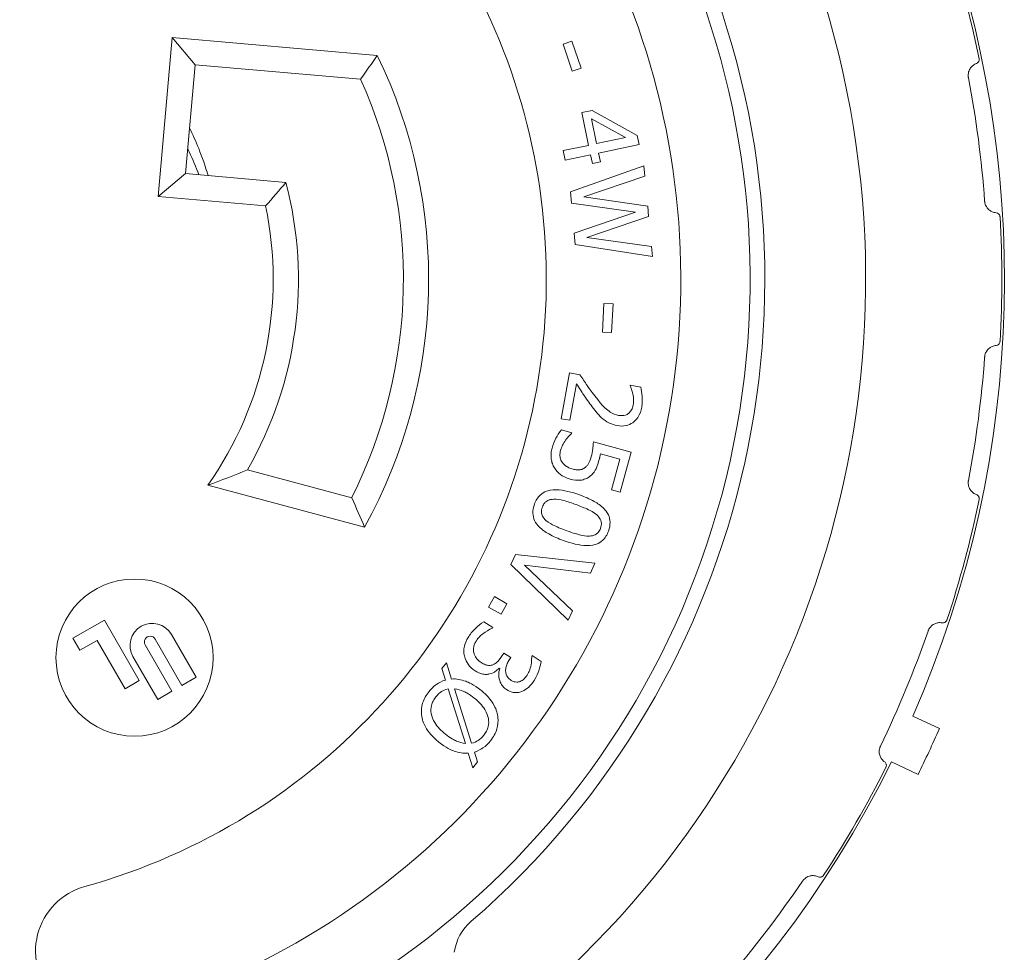
# Paper-space layout 'Layout1' of a CAD drawing. Units: inches. Extents: x 0 to 16.4, y 6.3 to 16.7.
# Drawn here: x 9.6 to 10.4, y 7.1 to 8 of the extents above; entities that cross this region are included whole.
import ezdxf

# ---------------------------------------------------------------- set-up
doc = ezdxf.new("R2010")
doc.units = ezdxf.units.IN
doc.header["$MEASUREMENT"] = 0
doc.layers.add('Viewport3ForCustomObjects_0', color=7, linetype='Continuous')
doc.layers.add('Visible (ANSI)', color=7, linetype='Continuous', lineweight=18)

# ---------------------------------------------------------------- blocks, each defined once
blk = doc.blocks.new('CustomObjectsInViewport3_0')
at = {"layer": 'Visible (ANSI)'}
for p, q in [((-10001.3315, -10001.36), (-10001.348, -10001.5493)), ((-10001.3315, -10001.36), (-10001.3042, -10001.3925)), ((-10001.0873, -10001.3814), (-10001.3315, -10001.36)), ((-10000.8559, -10001.3645), (-10000.8663, -10001.3681)), ((-10000.8449, -10001.3968), (-10000.8559, -10001.3645)), ((-10000.8663, -10001.3681), (-10000.8553, -10001.4003)), ((-10001.3155, -10001.522), (-10001.3042, -10001.3925)), ((-10001.3042, -10001.3925), (-10001.1072, -10001.4098)), ((-10000.8553, -10001.4003), (-10000.8449, -10001.3968)), ((-10000.8316, -10001.4469), (-10000.8441, -10001.4495)), ((-10000.778, -10001.4767), (-10000.8316, -10001.4469)), ((-10000.8441, -10001.4495), (-10000.8359, -10001.4884)), ((-10000.8264, -10001.4864), (-10000.8326, -10001.4567)), ((-10000.8326, -10001.4567), (-10000.792, -10001.4792)), ((-10000.792, -10001.4792), (-10000.8264, -10001.4864)), ((-10000.7757, -10001.4876), (-10000.778, -10001.4767)), ((-10000.8359, -10001.4884), (-10000.8662, -10001.4947)), ((-10000.8662, -10001.4947), (-10000.8638, -10001.5061)), ((-10000.824, -10001.4977), (-10000.7757, -10001.4876)), ((-10000.8638, -10001.5061), (-10000.8335, -10001.4997)), ((-10000.8335, -10001.4997), (-10000.8313, -10001.5102)), ((-10000.8218, -10001.5082), (-10000.824, -10001.4977)), ((-10000.77, -10001.5126), (-10000.8575, -10001.5438)), ((-10000.8313, -10001.5102), (-10000.8218, -10001.5082)), ((-10000.7688, -10001.5249), (-10000.77, -10001.5126)), ((-10001.348, -10001.5493), (-10001.3155, -10001.522)), ((-10001.196, -10001.5325), (-10001.3155, -10001.522)), ((-10000.8414, -10001.5498), (-10000.7688, -10001.5249)), ((-10001.348, -10001.5493), (-10001.2202, -10001.5605)), ((-10000.8575, -10001.5438), (-10000.8562, -10001.557)), ((-10000.7655, -10001.5608), (-10000.8414, -10001.5498)), ((-10000.8562, -10001.557), (-10000.7802, -10001.5678)), ((-10000.7644, -10001.5729), (-10000.7655, -10001.5608)), ((-10000.7802, -10001.5678), (-10000.8529, -10001.593)), ((-10000.8379, -10001.5979), (-10000.7644, -10001.5729)), ((-10000.8529, -10001.593), (-10000.8517, -10001.6063)), ((-10000.761, -10001.6088), (-10000.8379, -10001.5979)), ((-10000.8517, -10001.6063), (-10000.7599, -10001.6205)), ((-10000.7599, -10001.6205), (-10000.761, -10001.6088)), ((-10000.8176, -10001.6765), (-10000.8195, -10001.7105)), ((-10000.8067, -10001.6771), (-10000.8176, -10001.6765)), ((-10000.8086, -10001.7111), (-10000.8067, -10001.6771)), ((-10000.8195, -10001.7105), (-10000.8086, -10001.7111)), ((-10000.8587, -10001.7589), (-10000.8685, -10001.8136)), ((-10000.8461, -10001.7612), (-10000.8587, -10001.7589)), ((-10000.8582, -10001.8154), (-10000.8504, -10001.7719)), ((-10000.7865, -10001.7738), (-10000.7866, -10001.7744)), ((-10000.7739, -10001.776), (-10000.7865, -10001.7738)), ((-10000.8685, -10001.8136), (-10000.8582, -10001.8154)), ((-10000.8559, -10001.8304), (-10000.8683, -10001.827)), ((-10000.8562, -10001.8312), (-10000.8559, -10001.8304)), ((-10000.7854, -10001.8532), (-10000.8302, -10001.8411)), ((-10000.8218, -10001.8554), (-10000.7987, -10001.8617)), ((-10000.7983, -10001.9009), (-10000.7854, -10001.8532)), ((-10000.7987, -10001.8617), (-10000.8085, -10001.8981)), ((-10001.1177, -10001.9075), (-10001.2417, -10001.8743)), ((-10001.289, -10001.8927), (-10001.1024, -10001.9427)), ((-10000.8085, -10001.8981), (-10000.7983, -10001.9009)), ((-10000.9229, -10001.9753), (-10000.9284, -10001.987)), ((-10000.8283, -10001.9855), (-10000.9229, -10001.9753)), ((-10000.9284, -10001.987), (-10000.8601, -10002.0533)), ((-10000.8337, -10001.9972), (-10000.8283, -10001.9855)), ((-10000.8549, -10002.0423), (-10000.912, -10001.9879)), ((-10000.912, -10001.9879), (-10000.8337, -10001.9972)), ((-10000.948, -10002.0252), (-10000.955, -10002.0378)), ((-10000.933, -10002.0336), (-10000.948, -10002.0252)), ((-10000.94, -10002.0462), (-10000.933, -10002.0336)), ((-10000.955, -10002.0378), (-10000.94, -10002.0462)), ((-10000.8601, -10002.0533), (-10000.8549, -10002.0423)), ((-10001.4121, -10002.0531), (-10001.4494, -10002.0746)), ((-10001.3706, -10002.1251), (-10001.4121, -10002.0531)), ((-10000.9497, -10002.062), (-10000.9604, -10002.055)), ((-10000.9502, -10002.0627), (-10000.9497, -10002.062)), ((-10001.4494, -10002.0746), (-10001.4411, -10002.089)), ((-10001.4411, -10002.089), (-10001.4208, -10002.0773)), ((-10001.4208, -10002.0773), (-10001.3875, -10002.1348)), ((-10001.3517, -10002.0757), (-10001.3199, -10002.1308)), ((-10001.303, -10002.121), (-10001.3323, -10002.0702)), ((-10001.3317, -10002.1376), (-10001.3635, -10002.0826)), ((-10000.9368, -10002.0924), (-10000.9396, -10002.0966)), ((-10000.9284, -10002.0978), (-10000.9368, -10002.0924)), ((-10001.378, -10002.0966), (-10001.3486, -10002.1474)), ((-10001.0049, -10002.1038), (-10001.0104, -10002.1108)), ((-10000.9989, -10002.1232), (-10001.0049, -10002.1038)), ((-10000.9306, -10002.1012), (-10000.9284, -10002.0978)), ((-10000.9032, -10002.0953), (-10000.9036, -10002.0959)), ((-10000.8925, -10002.1023), (-10000.9032, -10002.0953)), ((-10001.0104, -10002.1108), (-10001.0062, -10002.1244)), ((-10000.9422, -10002.1103), (-10000.9414, -10002.1108)), ((-10001.3875, -10002.1348), (-10001.3706, -10002.1251)), ((-10001.3199, -10002.1308), (-10001.303, -10002.121)), ((-10001.3486, -10002.1474), (-10001.3317, -10002.1376)), ((-10001.0029, -10002.135), (-10000.9825, -10002.2)), ((-10000.9751, -10002.1996), (-10000.9955, -10002.1347)), ((-10000.4184, -10002.1822), (-10000.4502, -10002.1675)), ((-10000.9682, -10002.2219), (-10000.9718, -10002.2101)), ((-10000.9791, -10002.2113), (-10000.9738, -10002.2289)), ((-10000.9738, -10002.2289), (-10000.9682, -10002.2219)), ((-10000.4755, -10002.2218), (-10000.4438, -10002.2366))]:
    blk.add_line(p, q, dxfattribs=at)
blk.add_circle((-10001.3762, -10002.0978), 0.0935, dxfattribs=at)
for centre, radius, start, end in [((-10001.6362, -10001.6475), 1.295, 336.3274, 63.6726), ((-10001.6362, -10001.6475), 1.13, 302.5739, 149), ((-10001.6362, -10001.6475), 0.9925, 270.7595, 59.2405), ((-10001.6362, -10001.6475), 0.75, 285.5311, 54.4689), ((-10001.6362, -10001.6475), 1.01, 310.8532, 24.1468), ((-10001.6362, -10001.6475), 1.292, 11.7075, 18.2925), ((-10001.6362, -10001.6475), 0.61, 331.0599, 25.8639), ((-10001.6362, -10001.6475), 1.275, 4.1718, 10.8282), ((-10001.6362, -10001.6475), 0.455, 330.1055, 14.6401), ((-10001.6362, -10001.6475), 1.292, 356.7075, 3.2925), ((-10001.6362, -10001.6475), 1.275, 349.1718, 355.8282), ((-10001.6362, -10001.6475), 1.292, 341.7075, 348.2925), ((-10001.3552, -10002.0834), 0.0264, 30, 210), ((-10001.6362, -10001.6475), 1.275, 334.1718, 340.8282), ((-10001.6362, -10001.6475), 1.33, 333.7075, 336.2925), ((-10001.6362, -10001.6475), 1.295, 246.3274, 333.6726), ((-10001.6362, -10001.6475), 1.292, 326.7075, 333.2925), ((-10001.6362, -10001.6475), 1.275, 319.1718, 325.8282)]:
    blk.add_arc(centre, radius, start, end, dxfattribs=at)
at = {"layer": 'Visible (ANSI)', "extrusion": (0, 0, -1)}
for centre, radius, start, end in [((10001.6362, -10001.6475), 0.91, 125.5311, 254.4689), ((10001.6362, -10001.6475), 1.13, 248.5739, 31), ((10001.6362, -10001.6475), 0.58, 155.8032, 206.6331), ((10001.6362, -10001.6475), 0.425, 168.187, 215.229), ((10001.3576, -10002.0791), 0.00681, 330, 150), ((10001.414, -10002.4472), 0.08, 254.4689, 74.4689), ((10000.9363, -10002.4568), 0.06, 8.1884, 49.1468)]:
    blk.add_arc(centre, radius, start, end, dxfattribs=at)
at = {"layer": 'Visible (ANSI)'}
for points in [[(-10001.0873, -10001.3814), (-10001.0938, -10001.3909), (-10001.1005, -10001.4003), (-10001.1072, -10001.4098)], [(-10001.196, -10001.5325), (-10001.2039, -10001.5419), (-10001.212, -10001.5512), (-10001.2202, -10001.5605)], [(-10001.289, -10001.8927), (-10001.273, -10001.8869), (-10001.2572, -10001.8807), (-10001.2417, -10001.8743)], [(-10001.1024, -10001.9427), (-10001.1074, -10001.9309), (-10001.1125, -10001.9192), (-10001.1177, -10001.9075)]]:
    blk.add_open_spline(points, degree=3, dxfattribs=at)
for points, knots in [([(-10000.3711, -10001.3853), (-10000.3711, -10001.3854), (-10000.3711, -10001.3855), (-10000.371, -10001.3857), (-10000.371, -10001.3857), (-10000.371, -10001.3861), (-10000.371, -10001.3864), (-10000.371, -10001.3874), (-10000.3712, -10001.3878), (-10000.3715, -10001.3885), (-10000.3716, -10001.3889), (-10000.3725, -10001.3901), (-10000.3734, -10001.3907), (-10000.3743, -10001.391)], [0.1176297, 0.1176297, 0.1176297, 0.1176297, 0.1182933, 0.1182933, 0.1189569, 0.1189569, 0.1224503, 0.1224503, 0.1379978, 0.1379978, 0.1535453, 0.1535453, 0.2179318, 0.2179318, 0.2179318, 0.2179318]), ([(-10000.3743, -10001.391), (-10000.3757, -10001.3915), (-10000.3771, -10001.3923), (-10000.3794, -10001.3941), (-10000.3804, -10001.3951), (-10000.3822, -10001.3975), (-10000.383, -10001.3989), (-10000.3838, -10001.4016), (-10000.3839, -10001.4022), (-10000.3841, -10001.4036), (-10000.3842, -10001.4044), (-10000.3842, -10001.4059), (-10000.3841, -10001.4062), (-10000.3841, -10001.4068), (-10000.3841, -10001.407), (-10000.384, -10001.4075), (-10000.384, -10001.4077), (-10000.3839, -10001.408)], [0.7608127, 0.7608127, 0.7608127, 0.7608127, 0.8628368, 0.8628368, 0.9399789, 0.9399789, 1.0171211, 1.0171211, 1.0343522, 1.0343522, 1.0515833, 1.0515833, 1.0555046, 1.0555046, 1.0574653, 1.0574653, 1.059426, 1.059426, 1.059426, 1.059426]), ([(-10001.2887, -10001.5244), (-10001.2919, -10001.5135), (-10001.2956, -10001.5027), (-10001.3032, -10001.4838), (-10001.3068, -10001.4756), (-10001.3108, -10001.4676)], [-2.427028, -2.427028, -2.427028, -2.427028, -2.3399328, -2.3399328, -2.2713404, -2.2713404, -2.2713404, -2.2713404]), ([(-10001.3129, -10001.4924), (-10001.3123, -10001.4936), (-10001.3117, -10001.4949), (-10001.3069, -10001.5051), (-10001.3032, -10001.5142), (-10001.2997, -10001.5234)], [-35.95437395, -35.95437395, -35.95437395, -35.95437395, -35.94357961, -35.94357961, -35.86840134, -35.86840134, -35.86840134, -35.86840134]), ([(-10000.3646, -10001.5547), (-10000.3646, -10001.555), (-10000.3645, -10001.5552), (-10000.3645, -10001.5557), (-10000.3645, -10001.5559), (-10000.3644, -10001.5565), (-10000.3643, -10001.5568), (-10000.3639, -10001.5583), (-10000.3637, -10001.559), (-10000.3631, -10001.5603), (-10000.3628, -10001.5609), (-10000.3614, -10001.5633), (-10000.3602, -10001.5644), (-10000.3578, -10001.5663), (-10000.3567, -10001.567), (-10000.3539, -10001.5681), (-10000.3524, -10001.5685), (-10000.3509, -10001.5686)], [-0.3508735, -0.3508735, -0.3508735, -0.3508735, -0.3489128, -0.3489128, -0.3469521, -0.3469521, -0.3430308, -0.3430308, -0.3257997, -0.3257997, -0.3085686, -0.3085686, -0.2314265, -0.2314265, -0.1542843, -0.1542843, -0.0522603, -0.0522603, -0.0522603, -0.0522603]), ([(-10000.3509, -10001.5686), (-10000.35, -10001.5687), (-10000.3489, -10001.569), (-10000.3478, -10001.57), (-10000.3475, -10001.5703), (-10000.347, -10001.571), (-10000.3468, -10001.5713), (-10000.3465, -10001.5723), (-10000.3464, -10001.5725), (-10000.3464, -10001.5729), (-10000.3464, -10001.573), (-10000.3464, -10001.5731), (-10000.3463, -10001.5732), (-10000.3463, -10001.5733)], [0.2521731, 0.2521731, 0.2521731, 0.2521731, 0.3165596, 0.3165596, 0.3321071, 0.3321071, 0.3476546, 0.3476546, 0.351148, 0.351148, 0.3518116, 0.3518116, 0.3524752, 0.3524752, 0.3524752, 0.3524752]), ([(-10000.3509, -10001.7264), (-10000.3524, -10001.7265), (-10000.3539, -10001.7269), (-10000.3567, -10001.728), (-10000.3578, -10001.7287), (-10000.3602, -10001.7306), (-10000.3614, -10001.7317), (-10000.3628, -10001.7341), (-10000.3631, -10001.7347), (-10000.3637, -10001.736), (-10000.3639, -10001.7367), (-10000.3643, -10001.7382), (-10000.3644, -10001.7385), (-10000.3645, -10001.7391), (-10000.3645, -10001.7393), (-10000.3645, -10001.7398), (-10000.3646, -10001.74), (-10000.3646, -10001.7403)], [0.7608127, 0.7608127, 0.7608127, 0.7608127, 0.8628368, 0.8628368, 0.9399789, 0.9399789, 1.0171211, 1.0171211, 1.0343522, 1.0343522, 1.0515833, 1.0515833, 1.0555046, 1.0555046, 1.0574653, 1.0574653, 1.059426, 1.059426, 1.059426, 1.059426]), ([(-10000.3463, -10001.7217), (-10000.3463, -10001.7218), (-10000.3464, -10001.7219), (-10000.3464, -10001.722), (-10000.3464, -10001.7221), (-10000.3464, -10001.7225), (-10000.3465, -10001.7227), (-10000.3468, -10001.7237), (-10000.347, -10001.724), (-10000.3475, -10001.7247), (-10000.3478, -10001.725), (-10000.3489, -10001.726), (-10000.35, -10001.7263), (-10000.3509, -10001.7264)], [0.1176297, 0.1176297, 0.1176297, 0.1176297, 0.1182933, 0.1182933, 0.1189569, 0.1189569, 0.1224503, 0.1224503, 0.1379978, 0.1379978, 0.1535453, 0.1535453, 0.2179318, 0.2179318, 0.2179318, 0.2179318]), ([(-10000.8286, -10001.7864), (-10000.8331, -10001.7806), (-10000.8358, -10001.7767), (-10000.8404, -10001.7699), (-10000.8433, -10001.7656), (-10000.8461, -10001.7612)], [0, 0, 0, 0, 0.0557974, 0.0557974, 0.152367, 0.152367, 0.152367, 0.152367]), ([(-10000.8504, -10001.7719), (-10000.8473, -10001.7767), (-10000.8434, -10001.7827), (-10000.8387, -10001.7897), (-10000.8352, -10001.7947), (-10000.8316, -10001.7994)], [0, 0, 0, 0, 0.0431096, 0.0431096, 0.1481088, 0.1481088, 0.1481088, 0.1481088]), ([(-10000.7866, -10001.7744), (-10000.786, -10001.7758), (-10000.7854, -10001.7772), (-10000.7842, -10001.7803), (-10000.7837, -10001.7821), (-10000.7833, -10001.7839)], [0, 0, 0, 0, 0.01158709, 0.01158709, 0.02563903, 0.02563903, 0.02563903, 0.02563903]), ([(-10000.7726, -10001.7997), (-10000.7716, -10001.794), (-10000.772, -10001.789), (-10000.7725, -10001.7831), (-10000.773, -10001.7791), (-10000.7739, -10001.776)], [0, 0, 0, 0, 0.0439632, 0.0439632, 0.1237555, 0.1237555, 0.1237555, 0.1237555]), ([(-10000.8002, -10001.8096), (-10000.8038, -10001.8089), (-10000.8071, -10001.8076), (-10000.8134, -10001.8036), (-10000.8185, -10001.7995), (-10000.8286, -10001.7864)], [0, 0, 0, 0, 0.02787565, 0.02787565, 0.05694904, 0.05694904, 0.05694904, 0.05694904]), ([(-10000.7833, -10001.7839), (-10000.7826, -10001.787), (-10000.7824, -10001.7895), (-10000.7822, -10001.7926), (-10000.7823, -10001.7948), (-10000.7827, -10001.797)], [0, 0, 0, 0, 0.02406026, 0.02406026, 0.0769207, 0.0769207, 0.0769207, 0.0769207]), ([(-10000.8316, -10001.7994), (-10000.8296, -10001.8021), (-10000.8275, -10001.8048), (-10000.8233, -10001.8097), (-10000.821, -10001.812), (-10000.8186, -10001.814)], [0, 0, 0, 0, 0.02566131, 0.02566131, 0.04972319, 0.04972319, 0.04972319, 0.04972319]), ([(-10000.8017, -10001.8217), (-10000.7982, -10001.8224), (-10000.7946, -10001.8225), (-10000.7883, -10001.8211), (-10000.7856, -10001.82), (-10000.7808, -10001.8166), (-10000.7788, -10001.8145), (-10000.7748, -10001.8083), (-10000.7734, -10001.804), (-10000.7726, -10001.7997)], [0, 0, 0, 0, 0.0270917, 0.0270917, 0.0492756, 0.0492756, 0.0721249, 0.0721249, 0.1055836, 0.1055836, 0.1055836, 0.1055836]), ([(-10000.7827, -10001.797), (-10000.7832, -10001.7997), (-10000.784, -10001.8016), (-10000.7856, -10001.8045), (-10000.7868, -10001.806), (-10000.7883, -10001.8072)], [0, 0, 0, 0, 0.02138916, 0.02138916, 0.05029946, 0.05029946, 0.05029946, 0.05029946]), ([(-10000.7883, -10001.8072), (-10000.7894, -10001.8081), (-10000.7907, -10001.8088), (-10000.7931, -10001.8096), (-10000.7943, -10001.8098), (-10000.7973, -10001.8099), (-10000.7988, -10001.8098), (-10000.8002, -10001.8096)], [0, 0, 0, 0, 0.01139784, 0.01139784, 0.0191209, 0.0191209, 0.02618959, 0.02618959, 0.02618959, 0.02618959]), ([(-10000.8186, -10001.814), (-10000.8155, -10001.8166), (-10000.8126, -10001.8181), (-10000.8081, -10001.8202), (-10000.8049, -10001.8212), (-10000.8017, -10001.8217)], [0, 0, 0, 0, 0.0309062, 0.0309062, 0.09116711, 0.09116711, 0.09116711, 0.09116711]), ([(-10000.8683, -10001.827), (-10000.871, -10001.8301), (-10000.8731, -10001.8336), (-10000.8767, -10001.8404), (-10000.8782, -10001.8443), (-10000.8793, -10001.8485)], [0, 0, 0, 0, 0.03096685, 0.03096685, 0.07018166, 0.07018166, 0.07018166, 0.07018166]), ([(-10000.8633, -10001.8393), (-10000.8616, -10001.8369), (-10000.8603, -10001.8353), (-10000.8584, -10001.8333), (-10000.8572, -10001.832), (-10000.8562, -10001.8312)], [0, 0, 0, 0, 0.02280518, 0.02280518, 0.05300528, 0.05300528, 0.05300528, 0.05300528]), ([(-10000.8693, -10001.8514), (-10000.8684, -10001.8479), (-10000.8673, -10001.8459), (-10000.8658, -10001.8432), (-10000.8646, -10001.8412), (-10000.8633, -10001.8393)], [0, 0, 0, 0, 0.02753166, 0.02753166, 0.09701675, 0.09701675, 0.09701675, 0.09701675]), ([(-10000.8302, -10001.8411), (-10000.8304, -10001.8443), (-10000.8308, -10001.8482), (-10000.8313, -10001.8525), (-10000.8319, -10001.8557), (-10000.8327, -10001.8589)], [0, 0, 0, 0, 0.0237061, 0.0237061, 0.101887, 0.101887, 0.101887, 0.101887]), ([(-10000.8793, -10001.8485), (-10000.881, -10001.8546), (-10000.8806, -10001.859), (-10000.8801, -10001.8633), (-10000.8796, -10001.8652), (-10000.8784, -10001.8688), (-10000.8775, -10001.8705), (-10000.8765, -10001.8721)], [0, 0, 0, 0, 0.048334, 0.048334, 0.0887623, 0.0887623, 0.1273437, 0.1273437, 0.1273437, 0.1273437]), ([(-10000.8674, -10001.8654), (-10000.8685, -10001.8637), (-10000.8693, -10001.8619), (-10000.87, -10001.8583), (-10000.87, -10001.8567), (-10000.8699, -10001.8542), (-10000.8697, -10001.8528), (-10000.8693, -10001.8514)], [0, 0, 0, 0, 0.01523356, 0.01523356, 0.02821848, 0.02821848, 0.04597128, 0.04597128, 0.04597128, 0.04597128]), ([(-10000.8235, -10001.8634), (-10000.823, -10001.8617), (-10000.8227, -10001.8601), (-10000.8223, -10001.8583), (-10000.822, -10001.8568), (-10000.8218, -10001.8554)], [0, 0, 0, 0, 0.01367195, 0.01367195, 0.05597697, 0.05597697, 0.05597697, 0.05597697]), ([(-10000.8544, -10001.8736), (-10000.8586, -10001.8725), (-10000.861, -10001.8711), (-10000.8643, -10001.869), (-10000.866, -10001.8673), (-10000.8674, -10001.8654)], [0, 0, 0, 0, 0.03283911, 0.03283911, 0.08590892, 0.08590892, 0.08590892, 0.08590892]), ([(-10000.8327, -10001.8589), (-10000.8338, -10001.8628), (-10000.835, -10001.8652), (-10000.8364, -10001.8678), (-10000.8371, -10001.8689), (-10000.8387, -10001.8706), (-10000.8396, -10001.8714), (-10000.8406, -10001.872)], [0, 0, 0, 0, 0.03067039, 0.03067039, 0.05273654, 0.05273654, 0.07337297, 0.07337297, 0.07337297, 0.07337297]), ([(-10000.8343, -10001.8821), (-10000.8317, -10001.8801), (-10000.8295, -10001.8778), (-10000.8269, -10001.8732), (-10000.8252, -10001.8698), (-10000.8235, -10001.8634)], [0, 0, 0, 0, 0.02477906, 0.02477906, 0.04033402, 0.04033402, 0.04033402, 0.04033402]), ([(-10000.8765, -10001.8721), (-10000.8746, -10001.8752), (-10000.8721, -10001.8779), (-10000.8668, -10001.8817), (-10000.8632, -10001.8839), (-10000.8577, -10001.8854)], [0, 0, 0, 0, 0.02808863, 0.02808863, 0.04978499, 0.04978499, 0.04978499, 0.04978499]), ([(-10000.8406, -10001.872), (-10000.842, -10001.8731), (-10000.8436, -10001.8738), (-10000.8468, -10001.8745), (-10000.8482, -10001.8746), (-10000.8511, -10001.8744), (-10000.8528, -10001.874), (-10000.8544, -10001.8736)], [0, 0, 0, 0, 0.01343328, 0.01343328, 0.02512008, 0.02512008, 0.04069515, 0.04069515, 0.04069515, 0.04069515]), ([(-10000.8577, -10001.8854), (-10000.8535, -10001.8865), (-10000.8493, -10001.8872), (-10000.8434, -10001.8865), (-10000.8414, -10001.8859), (-10000.8376, -10001.8844), (-10000.8359, -10001.8834), (-10000.8343, -10001.8821)], [0, 0, 0, 0, 0.03298375, 0.03298375, 0.05018666, 0.05018666, 0.06750877, 0.06750877, 0.06750877, 0.06750877]), ([(-10000.3839, -10001.887), (-10000.384, -10001.8873), (-10000.384, -10001.8875), (-10000.3841, -10001.888), (-10000.3841, -10001.8882), (-10000.3841, -10001.8888), (-10000.3842, -10001.8891), (-10000.3842, -10001.8906), (-10000.3841, -10001.8914), (-10000.3839, -10001.8928), (-10000.3838, -10001.8934), (-10000.383, -10001.8961), (-10000.3822, -10001.8975), (-10000.3804, -10001.8999), (-10000.3794, -10001.9009), (-10000.3771, -10001.9027), (-10000.3757, -10001.9034), (-10000.3743, -10001.9039)], [-0.3508735, -0.3508735, -0.3508735, -0.3508735, -0.3489128, -0.3489128, -0.3469521, -0.3469521, -0.3430308, -0.3430308, -0.3257997, -0.3257997, -0.3085686, -0.3085686, -0.2314265, -0.2314265, -0.1542843, -0.1542843, -0.0522603, -0.0522603, -0.0522603, -0.0522603]), ([(-10000.8465, -10001.9043), (-10000.8558, -10001.9009), (-10000.8655, -10001.8983), (-10000.8801, -10001.898), (-10000.8838, -10001.8991), (-10000.8887, -10001.9009), (-10000.8912, -10001.9024), (-10000.8949, -10001.9058), (-10000.8962, -10001.9074), (-10000.8986, -10001.9111), (-10000.8995, -10001.9132), (-10000.9003, -10001.9153)], [0, 0, 0, 0, 0.075394, 0.075394, 0.1268745, 0.1268745, 0.1931977, 0.1931977, 0.2399656, 0.2399656, 0.2911652, 0.2911652, 0.2911652, 0.2911652]), ([(-10000.8123, -10001.9474), (-10000.811, -10001.9439), (-10000.8102, -10001.9402), (-10000.8105, -10001.9335), (-10000.8111, -10001.9307), (-10000.8139, -10001.9247), (-10000.816, -10001.9221), (-10000.8211, -10001.917), (-10000.8252, -10001.9142), (-10000.8347, -10001.9089), (-10000.8407, -10001.9064), (-10000.8465, -10001.9043)], [0, 0, 0, 0, 0.0282887, 0.0282887, 0.0508524, 0.0508524, 0.0787973, 0.0787973, 0.1314768, 0.1314768, 0.2004087, 0.2004087, 0.2004087, 0.2004087]), ([(-10000.3743, -10001.9039), (-10000.3734, -10001.9043), (-10000.3725, -10001.9049), (-10000.3716, -10001.9061), (-10000.3715, -10001.9064), (-10000.3712, -10001.9072), (-10000.371, -10001.9076), (-10000.371, -10001.9086), (-10000.371, -10001.9089), (-10000.371, -10001.9093), (-10000.371, -10001.9093), (-10000.3711, -10001.9095), (-10000.3711, -10001.9096), (-10000.3711, -10001.9097)], [0.2521731, 0.2521731, 0.2521731, 0.2521731, 0.3165596, 0.3165596, 0.3321071, 0.3321071, 0.3476546, 0.3476546, 0.351148, 0.351148, 0.3518116, 0.3518116, 0.3524752, 0.3524752, 0.3524752, 0.3524752]), ([(-10000.9003, -10001.9153), (-10000.9016, -10001.9188), (-10000.9023, -10001.9224), (-10000.9021, -10001.929), (-10000.9014, -10001.9319), (-10000.8987, -10001.9378), (-10000.8966, -10001.9404), (-10000.8914, -10001.9456), (-10000.8873, -10001.9484), (-10000.8778, -10001.9537), (-10000.8718, -10001.9563), (-10000.8661, -10001.9584)], [0, 0, 0, 0, 0.0280172, 0.0280172, 0.0505439, 0.0505439, 0.0779276, 0.0779276, 0.1272233, 0.1272233, 0.1914754, 0.1914754, 0.1914754, 0.1914754]), ([(-10000.8909, -10001.9187), (-10000.8903, -10001.9169), (-10000.8893, -10001.9151), (-10000.8873, -10001.9128), (-10000.8861, -10001.9118), (-10000.8834, -10001.9104), (-10000.8823, -10001.91), (-10000.8798, -10001.9095), (-10000.8785, -10001.9094), (-10000.8772, -10001.9094)], [0, 0, 0, 0, 0.01498179, 0.01498179, 0.02394545, 0.02394545, 0.02958509, 0.02958509, 0.03575511, 0.03575511, 0.03575511, 0.03575511]), ([(-10000.8772, -10001.9094), (-10000.8734, -10001.9093), (-10000.8695, -10001.9099), (-10000.8606, -10001.9123), (-10000.8556, -10001.914), (-10000.8507, -10001.9158)], [0, 0, 0, 0, 0.02936924, 0.02936924, 0.06961765, 0.06961765, 0.06961765, 0.06961765]), ([(-10000.8507, -10001.9158), (-10000.8458, -10001.9176), (-10000.8407, -10001.9196), (-10000.8341, -10001.9227), (-10000.8295, -10001.9249), (-10000.826, -10001.9281)], [0, 0, 0, 0, 0.03960489, 0.03960489, 0.05602518, 0.05602518, 0.05602518, 0.05602518]), ([(-10000.8866, -10001.9345), (-10000.8882, -10001.9331), (-10000.8896, -10001.9314), (-10000.8915, -10001.9277), (-10000.8918, -10001.9261), (-10000.892, -10001.924), (-10000.892, -10001.923), (-10000.8916, -10001.9209), (-10000.8913, -10001.9198), (-10000.8909, -10001.9187)], [0, 0, 0, 0, 0.01635352, 0.01635352, 0.03173365, 0.03173365, 0.0461288, 0.0461288, 0.06194773, 0.06194773, 0.06194773, 0.06194773]), ([(-10000.826, -10001.9281), (-10000.8243, -10001.9296), (-10000.8229, -10001.9313), (-10000.821, -10001.9351), (-10000.8207, -10001.9366), (-10000.8206, -10001.9387), (-10000.8206, -10001.9397), (-10000.821, -10001.9418), (-10000.8213, -10001.9429), (-10000.8216, -10001.944)], [0, 0, 0, 0, 0.01671078, 0.01671078, 0.03246487, 0.03246487, 0.04759077, 0.04759077, 0.06427941, 0.06427941, 0.06427941, 0.06427941]), ([(-10000.8619, -10001.9469), (-10000.8668, -10001.9451), (-10000.8721, -10001.943), (-10000.879, -10001.9396), (-10000.8832, -10001.9374), (-10000.8866, -10001.9345)], [0, 0, 0, 0, 0.03987089, 0.03987089, 0.05816028, 0.05816028, 0.05816028, 0.05816028]), ([(-10000.8661, -10001.9584), (-10000.8568, -10001.9618), (-10000.847, -10001.9643), (-10000.8324, -10001.9645), (-10000.8286, -10001.9635), (-10000.8237, -10001.9617), (-10000.8212, -10001.9602), (-10000.8176, -10001.9568), (-10000.8163, -10001.9552), (-10000.814, -10001.9515), (-10000.813, -10001.9495), (-10000.8123, -10001.9474)], [0, 0, 0, 0, 0.0755031, 0.0755031, 0.1270383, 0.1270383, 0.1938259, 0.1938259, 0.2402369, 0.2402369, 0.2909184, 0.2909184, 0.2909184, 0.2909184]), ([(-10000.8349, -10001.9532), (-10000.8387, -10001.9533), (-10000.8428, -10001.9526), (-10000.8489, -10001.9511), (-10000.8537, -10001.9498), (-10000.8619, -10001.9469)], [0, 0, 0, 0, 0.02901449, 0.02901449, 0.04747717, 0.04747717, 0.04747717, 0.04747717]), ([(-10000.8216, -10001.944), (-10000.8223, -10001.9458), (-10000.8232, -10001.9475), (-10000.8252, -10001.9498), (-10000.8263, -10001.9508), (-10000.8291, -10001.9521), (-10000.8301, -10001.9525), (-10000.8324, -10001.953), (-10000.8337, -10001.9531), (-10000.8349, -10001.9532)], [0, 0, 0, 0, 0.01472161, 0.01472161, 0.02317785, 0.02317785, 0.02817275, 0.02817275, 0.03368958, 0.03368958, 0.03368958, 0.03368958]), ([(-10000.9604, -10002.055), (-10000.9642, -10002.0572), (-10000.9677, -10002.0603), (-10000.9731, -10002.0653), (-10000.976, -10002.0688), (-10000.9785, -10002.0726)], [0, 0, 0, 0, 0.03367771, 0.03367771, 0.08681906, 0.08681906, 0.08681906, 0.08681906]), ([(-10000.4151, -10002.0564), (-10000.4166, -10002.0561), (-10000.4182, -10002.056), (-10000.4211, -10002.0565), (-10000.4224, -10002.0568), (-10000.4252, -10002.058), (-10000.4266, -10002.0588), (-10000.4286, -10002.0608), (-10000.429, -10002.0612), (-10000.4299, -10002.0623), (-10000.4304, -10002.063), (-10000.4311, -10002.0643), (-10000.4313, -10002.0646), (-10000.4315, -10002.0651), (-10000.4316, -10002.0653), (-10000.4318, -10002.0657), (-10000.4318, -10002.066), (-10000.4319, -10002.0662)], [0.7608127, 0.7608127, 0.7608127, 0.7608127, 0.8628368, 0.8628368, 0.9399789, 0.9399789, 1.0171211, 1.0171211, 1.0343522, 1.0343522, 1.0515833, 1.0515833, 1.0555046, 1.0555046, 1.0574653, 1.0574653, 1.059426, 1.059426, 1.059426, 1.059426]), ([(-10000.4095, -10002.053), (-10000.4095, -10002.0531), (-10000.4096, -10002.0532), (-10000.4096, -10002.0533), (-10000.4096, -10002.0534), (-10000.4098, -10002.0538), (-10000.4099, -10002.054), (-10000.4105, -10002.0548), (-10000.4108, -10002.0551), (-10000.4114, -10002.0556), (-10000.4117, -10002.0558), (-10000.4131, -10002.0565), (-10000.4142, -10002.0565), (-10000.4151, -10002.0564)], [0.1176297, 0.1176297, 0.1176297, 0.1176297, 0.1182933, 0.1182933, 0.1189569, 0.1189569, 0.1224503, 0.1224503, 0.1379978, 0.1379978, 0.1535453, 0.1535453, 0.2179318, 0.2179318, 0.2179318, 0.2179318]), ([(-10000.9694, -10002.0776), (-10000.967, -10002.0741), (-10000.9641, -10002.0711), (-10000.9588, -10002.0673), (-10000.9545, -10002.0643), (-10000.9502, -10002.0627)], [0, 0, 0, 0, 0.03243989, 0.03243989, 0.0497022, 0.0497022, 0.0497022, 0.0497022]), ([(-10000.9785, -10002.0726), (-10000.9817, -10002.0775), (-10000.983, -10002.0816), (-10000.9841, -10002.0862), (-10000.9843, -10002.0881), (-10000.9843, -10002.092), (-10000.9841, -10002.0938), (-10000.9836, -10002.0957)], [0, 0, 0, 0, 0.045167, 0.045167, 0.0761552, 0.0761552, 0.1063867, 0.1063867, 0.1063867, 0.1063867]), ([(-10000.9726, -10002.0918), (-10000.973, -10002.0901), (-10000.9731, -10002.0883), (-10000.9726, -10002.0845), (-10000.9719, -10002.0827), (-10000.971, -10002.0804), (-10000.9702, -10002.079), (-10000.9694, -10002.0776)], [0, 0, 0, 0, 0.01376279, 0.01376279, 0.0292391, 0.0292391, 0.0548406, 0.0548406, 0.0548406, 0.0548406]), ([(-10000.9636, -10002.1036), (-10000.9674, -10002.1011), (-10000.969, -10002.0991), (-10000.971, -10002.0962), (-10000.972, -10002.0941), (-10000.9726, -10002.0918)], [0, 0, 0, 0, 0.0351112, 0.0351112, 0.1069359, 0.1069359, 0.1069359, 0.1069359]), ([(-10000.9836, -10002.0957), (-10000.9826, -10002.1002), (-10000.9808, -10002.1034), (-10000.977, -10002.1087), (-10000.9742, -10002.1113), (-10000.971, -10002.1134)], [0, 0, 0, 0, 0.03510402, 0.03510402, 0.08657869, 0.08657869, 0.08657869, 0.08657869]), ([(-10000.9497, -10002.1062), (-10000.9511, -10002.1068), (-10000.9525, -10002.107), (-10000.9553, -10002.107), (-10000.9567, -10002.1068), (-10000.9603, -10002.1056), (-10000.962, -10002.1046), (-10000.9636, -10002.1036)], [0, 0, 0, 0, 0.01133594, 0.01133594, 0.02093805, 0.02093805, 0.03035206, 0.03035206, 0.03035206, 0.03035206]), ([(-10000.9396, -10002.0966), (-10000.9418, -10002.1), (-10000.9436, -10002.1019), (-10000.9451, -10002.1034), (-10000.946, -10002.1041), (-10000.9478, -10002.1054), (-10000.9487, -10002.1059), (-10000.9497, -10002.1062)], [0, 0, 0, 0, 0.03073293, 0.03073293, 0.06583184, 0.06583184, 0.09893533, 0.09893533, 0.09893533, 0.09893533]), ([(-10000.928, -10002.1248), (-10000.9297, -10002.1236), (-10000.9313, -10002.1223), (-10000.9334, -10002.1193), (-10000.934, -10002.1178), (-10000.9347, -10002.1145), (-10000.9347, -10002.1128), (-10000.9343, -10002.1095), (-10000.9339, -10002.1078), (-10000.9326, -10002.1045), (-10000.9317, -10002.1028), (-10000.9306, -10002.1012)], [0, 0, 0, 0, 0.01558148, 0.01558148, 0.0279835, 0.0279835, 0.04120896, 0.04120896, 0.05538516, 0.05538516, 0.07114898, 0.07114898, 0.07114898, 0.07114898]), ([(-10000.9036, -10002.0959), (-10000.9036, -10002.0974), (-10000.9036, -10002.0989), (-10000.9037, -10002.1023), (-10000.9039, -10002.1043), (-10000.9042, -10002.1061)], [0, 0, 0, 0, 0.01158709, 0.01158709, 0.02580949, 0.02580949, 0.02580949, 0.02580949]), ([(-10000.9007, -10002.125), (-10000.8976, -10002.1202), (-10000.8959, -10002.1155), (-10000.8939, -10002.1096), (-10000.8928, -10002.1057), (-10000.8925, -10002.1023)], [0, 0, 0, 0, 0.0435807, 0.0435807, 0.1178831, 0.1178831, 0.1178831, 0.1178831]), ([(-10000.971, -10002.1134), (-10000.9682, -10002.1152), (-10000.9651, -10002.1168), (-10000.9612, -10002.1175), (-10000.9595, -10002.1178), (-10000.9563, -10002.1177), (-10000.9549, -10002.1176), (-10000.9537, -10002.1172)], [0, 0, 0, 0, 0.02511145, 0.02511145, 0.03067747, 0.03067747, 0.03443866, 0.03443866, 0.03443866, 0.03443866]), ([(-10000.9537, -10002.1172), (-10000.95, -10002.1164), (-10000.9479, -10002.1149), (-10000.9453, -10002.1131), (-10000.9436, -10002.1118), (-10000.9422, -10002.1103)], [0, 0, 0, 0, 0.02849277, 0.02849277, 0.08972722, 0.08972722, 0.08972722, 0.08972722]), ([(-10000.9414, -10002.1108), (-10000.9424, -10002.1133), (-10000.9429, -10002.116), (-10000.9427, -10002.1217), (-10000.942, -10002.1246), (-10000.9402, -10002.1288), (-10000.9392, -10002.1304), (-10000.9367, -10002.1334), (-10000.9353, -10002.1346), (-10000.9336, -10002.1357)], [0, 0, 0, 0, 0.02106886, 0.02106886, 0.0434057, 0.0434057, 0.05956072, 0.05956072, 0.07602002, 0.07602002, 0.07602002, 0.07602002]), ([(-10000.9042, -10002.1061), (-10000.9049, -10002.1094), (-10000.9057, -10002.1118), (-10000.9067, -10002.1147), (-10000.9077, -10002.1166), (-10000.9089, -10002.1185)], [0, 0, 0, 0, 0.02582796, 0.02582796, 0.09317649, 0.09317649, 0.09317649, 0.09317649]), ([(-10001.0062, -10002.1244), (-10001.0107, -10002.1257), (-10001.0142, -10002.1278), (-10001.02, -10002.1317), (-10001.023, -10002.1346), (-10001.0257, -10002.1379)], [0, 0, 0, 0, 0.03543647, 0.03543647, 0.0875622, 0.0875622, 0.0875622, 0.0875622]), ([(-10000.9642, -10002.1363), (-10000.9725, -10002.1296), (-10000.9788, -10002.1271), (-10000.9849, -10002.1249), (-10000.9877, -10002.1241), (-10000.9934, -10002.1232), (-10000.9961, -10002.123), (-10000.9989, -10002.1232)], [0, 0, 0, 0, 0.0808927, 0.0808927, 0.1500603, 0.1500603, 0.2143515, 0.2143515, 0.2143515, 0.2143515]), ([(-10000.9172, -10002.1261), (-10000.9185, -10002.1266), (-10000.9198, -10002.1269), (-10000.9228, -10002.1269), (-10000.924, -10002.1266), (-10000.9258, -10002.126), (-10000.9269, -10002.1255), (-10000.928, -10002.1248)], [0, 0, 0, 0, 0.01053648, 0.01053648, 0.02265474, 0.02265474, 0.04748546, 0.04748546, 0.04748546, 0.04748546]), ([(-10000.9089, -10002.1185), (-10000.9106, -10002.121), (-10000.912, -10002.1225), (-10000.914, -10002.1244), (-10000.9155, -10002.1254), (-10000.9172, -10002.1261)], [0, 0, 0, 0, 0.02302991, 0.02302991, 0.07075978, 0.07075978, 0.07075978, 0.07075978]), ([(-10000.9153, -10002.1381), (-10000.9121, -10002.1368), (-10000.9096, -10002.135), (-10000.9049, -10002.1309), (-10000.9026, -10002.1279), (-10000.9007, -10002.125)], [0, 0, 0, 0, 0.0261974, 0.0261974, 0.06066471, 0.06066471, 0.06066471, 0.06066471]), ([(-10001.0257, -10002.1379), (-10001.0291, -10002.1421), (-10001.0318, -10002.1469), (-10001.0347, -10002.1565), (-10001.0351, -10002.161), (-10001.034, -10002.1714), (-10001.0322, -10002.1761), (-10001.0283, -10002.1833), (-10001.026, -10002.1865), (-10001.0207, -10002.1926), (-10001.0174, -10002.1956), (-10001.0141, -10002.1983)], [0, 0, 0, 0, 0.0414704, 0.0414704, 0.0766335, 0.0766335, 0.1211056, 0.1211056, 0.1604567, 0.1604567, 0.2049513, 0.2049513, 0.2049513, 0.2049513]), ([(-10001.0176, -10002.1444), (-10001.0157, -10002.142), (-10001.0134, -10002.1397), (-10001.0094, -10002.1372), (-10001.0069, -10002.1358), (-10001.0029, -10002.135)], [0, 0, 0, 0, 0.02367176, 0.02367176, 0.03560214, 0.03560214, 0.03560214, 0.03560214]), ([(-10000.9955, -10002.1347), (-10000.9916, -10002.1351), (-10000.9878, -10002.1364), (-10000.9819, -10002.1391), (-10000.9777, -10002.1413), (-10000.9719, -10002.1459)], [0, 0, 0, 0, 0.02979586, 0.02979586, 0.04910474, 0.04910474, 0.04910474, 0.04910474]), ([(-10000.9526, -10002.1966), (-10000.9492, -10002.1924), (-10000.9465, -10002.1878), (-10000.9437, -10002.1782), (-10000.9433, -10002.1737), (-10000.9442, -10002.1647), (-10000.9454, -10002.1599), (-10000.9501, -10002.1512), (-10000.9523, -10002.1481), (-10000.9577, -10002.142), (-10000.9609, -10002.139), (-10000.9642, -10002.1363)], [0, 0, 0, 0, 0.041098, 0.041098, 0.0762361, 0.0762361, 0.1093785, 0.1093785, 0.1303389, 0.1303389, 0.1539898, 0.1539898, 0.1539898, 0.1539898]), ([(-10000.9336, -10002.1357), (-10000.9312, -10002.1373), (-10000.9286, -10002.1385), (-10000.924, -10002.1394), (-10000.9222, -10002.1395), (-10000.9187, -10002.1391), (-10000.917, -10002.1387), (-10000.9153, -10002.1381)], [0, 0, 0, 0, 0.02209661, 0.02209661, 0.0354229, 0.0354229, 0.04917084, 0.04917084, 0.04917084, 0.04917084]), ([(-10001.0063, -10002.1887), (-10001.0111, -10002.1849), (-10001.0158, -10002.1803), (-10001.0211, -10002.1716), (-10001.0225, -10002.168), (-10001.0237, -10002.1609), (-10001.0236, -10002.1577), (-10001.0224, -10002.1528), (-10001.0217, -10002.1511), (-10001.02, -10002.1476), (-10001.0189, -10002.146), (-10001.0176, -10002.1444)], [0, 0, 0, 0, 0.0469253, 0.0469253, 0.0773578, 0.0773578, 0.1018048, 0.1018048, 0.1160087, 0.1160087, 0.1310979, 0.1310979, 0.1310979, 0.1310979]), ([(-10000.9719, -10002.1459), (-10000.9672, -10002.1497), (-10000.9625, -10002.1543), (-10000.9568, -10002.1636), (-10000.9556, -10002.1672), (-10000.9546, -10002.1735), (-10000.9546, -10002.1767), (-10000.9558, -10002.1817), (-10000.9565, -10002.1834), (-10000.9583, -10002.1869), (-10000.9594, -10002.1886), (-10000.9607, -10002.1902)], [0, 0, 0, 0, 0.0467359, 0.0467359, 0.0827094, 0.0827094, 0.1186561, 0.1186561, 0.1399707, 0.1399707, 0.1626752, 0.1626752, 0.1626752, 0.1626752]), ([(-10001.0141, -10002.1983), (-10001.0054, -10002.2053), (-10000.9991, -10002.2078), (-10000.9932, -10002.2098), (-10000.9903, -10002.2106), (-10000.9847, -10002.2114), (-10000.9819, -10002.2115), (-10000.9791, -10002.2113)], [0, 0, 0, 0, 0.0845365, 0.0845365, 0.1590971, 0.1590971, 0.2292899, 0.2292899, 0.2292899, 0.2292899]), ([(-10000.9825, -10002.2), (-10000.9861, -10002.1996), (-10000.9897, -10002.1985), (-10000.9957, -10002.1958), (-10001.0003, -10002.1936), (-10001.0063, -10002.1887)], [0, 0, 0, 0, 0.02742241, 0.02742241, 0.05043279, 0.05043279, 0.05043279, 0.05043279]), ([(-10000.9607, -10002.1902), (-10000.9626, -10002.1926), (-10000.9648, -10002.1948), (-10000.9692, -10002.1976), (-10000.9717, -10002.1989), (-10000.9751, -10002.1996)], [0, 0, 0, 0, 0.02347427, 0.02347427, 0.03948369, 0.03948369, 0.03948369, 0.03948369]), ([(-10000.9718, -10002.2101), (-10000.9669, -10002.2085), (-10000.9635, -10002.2065), (-10000.9581, -10002.2029), (-10000.9551, -10002.1999), (-10000.9526, -10002.1966)], [0, 0, 0, 0, 0.0395957, 0.0395957, 0.1097893, 0.1097893, 0.1097893, 0.1097893]), ([(-10000.4886, -10002.203), (-10000.4887, -10002.2032), (-10000.4888, -10002.2034), (-10000.489, -10002.2038), (-10000.489, -10002.204), (-10000.4892, -10002.2046), (-10000.4894, -10002.2049), (-10000.4898, -10002.2064), (-10000.4899, -10002.2071), (-10000.4901, -10002.2086), (-10000.4901, -10002.2092), (-10000.49, -10002.212), (-10000.4896, -10002.2135), (-10000.4885, -10002.2163), (-10000.4878, -10002.2175), (-10000.486, -10002.2199), (-10000.4849, -10002.221), (-10000.4837, -10002.2218)], [-0.3508735, -0.3508735, -0.3508735, -0.3508735, -0.3489128, -0.3489128, -0.3469521, -0.3469521, -0.3430308, -0.3430308, -0.3257997, -0.3257997, -0.3085686, -0.3085686, -0.2314265, -0.2314265, -0.1542843, -0.1542843, -0.0522603, -0.0522603, -0.0522603, -0.0522603]), ([(-10000.4837, -10002.2218), (-10000.4829, -10002.2224), (-10000.4822, -10002.2232), (-10000.4817, -10002.2246), (-10000.4816, -10002.225), (-10000.4815, -10002.2258), (-10000.4815, -10002.2262), (-10000.4817, -10002.2272), (-10000.4817, -10002.2274), (-10000.4819, -10002.2278), (-10000.4819, -10002.2279), (-10000.482, -10002.228), (-10000.482, -10002.2281), (-10000.482, -10002.2282)], [0.2521731, 0.2521731, 0.2521731, 0.2521731, 0.3165596, 0.3165596, 0.3321071, 0.3321071, 0.3476546, 0.3476546, 0.351148, 0.351148, 0.3518116, 0.3518116, 0.3524752, 0.3524752, 0.3524752, 0.3524752]), ([(-10000.5626, -10002.3585), (-10000.5639, -10002.3579), (-10000.5654, -10002.3574), (-10000.5684, -10002.357), (-10000.5697, -10002.357), (-10000.5727, -10002.3575), (-10000.5743, -10002.3579), (-10000.5767, -10002.3592), (-10000.5772, -10002.3595), (-10000.5784, -10002.3604), (-10000.579, -10002.3609), (-10000.58, -10002.362), (-10000.5803, -10002.3622), (-10000.5806, -10002.3627), (-10000.5808, -10002.3629), (-10000.581, -10002.3632), (-10000.5812, -10002.3634), (-10000.5813, -10002.3636)], [0.7608127, 0.7608127, 0.7608127, 0.7608127, 0.8628368, 0.8628368, 0.9399789, 0.9399789, 1.0171211, 1.0171211, 1.0343522, 1.0343522, 1.0515833, 1.0515833, 1.0555046, 1.0555046, 1.0574653, 1.0574653, 1.059426, 1.059426, 1.059426, 1.059426]), ([(-10000.5563, -10002.3567), (-10000.5563, -10002.3568), (-10000.5564, -10002.3568), (-10000.5564, -10002.357), (-10000.5565, -10002.357), (-10000.5567, -10002.3573), (-10000.5569, -10002.3575), (-10000.5576, -10002.3582), (-10000.558, -10002.3584), (-10000.5588, -10002.3587), (-10000.5591, -10002.3588), (-10000.5606, -10002.3591), (-10000.5617, -10002.3589), (-10000.5626, -10002.3585)], [0.1176297, 0.1176297, 0.1176297, 0.1176297, 0.1182933, 0.1182933, 0.1189569, 0.1189569, 0.1224503, 0.1224503, 0.1379978, 0.1379978, 0.1535453, 0.1535453, 0.2179318, 0.2179318, 0.2179318, 0.2179318])]:
    blk.add_open_spline(points, degree=3, knots=knots, dxfattribs=at)

psp = doc.layouts.get("Layout1")

# ---------------------------------------------------------------- block references
at = {"layer": 'Viewport3ForCustomObjects_0', "xscale": 0.7500000000004107, "yscale": 0.7500000000004107, "zscale": 0.7500000000004107}
psp.add_blockref('CustomObjectsInViewport3_0', (7510.69354, 7508.9783), dxfattribs=at)

doc.saveas('drawing.dxf')
